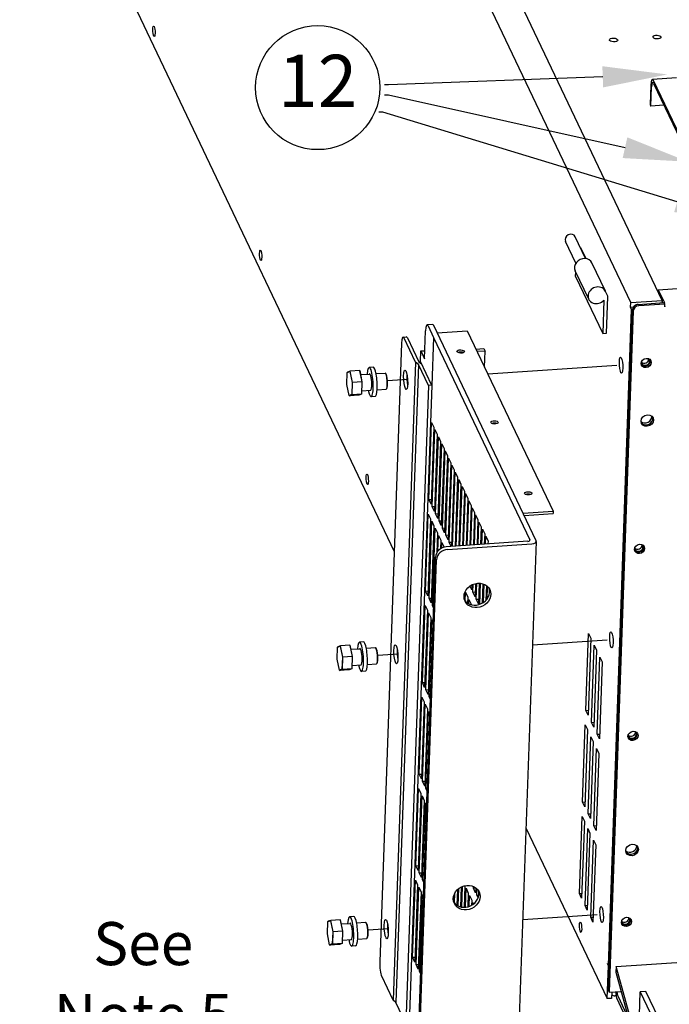
# Model space of a CAD drawing. Extents: x 26 to 201, y -7 to 89.
# Drawn here: x 72 to 87, y 24 to 47 of the extents above; entities that cross this region are included whole.
import ezdxf
from ezdxf import colors
from ezdxf.entities.mleader import LeaderData, LeaderLine
from ezdxf.enums import TextEntityAlignment as Align
from ezdxf.math import Vec2, Vec3

# ---------------------------------------------------------------- set-up
doc = ezdxf.new("R2010")
doc.units = 0
doc.header["$LTSCALE"] = 1.3333
doc.header["$MEASUREMENT"] = 0
doc.layers.get('0').update_dxf_attribs({"linetype": 'CONTINUOUS'})
doc.layers.add('Balloons', color=7, linetype='CONTINUOUS', lineweight=30)
doc.layers.add('NOTES', color=7, linetype='CONTINUOUS')

# ---------------------------------------------------------------- blocks, each defined once
blk = doc.blocks.new('baln')
blk.add_circle((0, 0), 0.1875)
at = {"flags": 1}
for tag in ['DESC', 'QTY', 'PART']:
    blk.add_attdef(tag, text='', height=0.1875, dxfattribs=at).set_placement((0, 0), align=Align.MIDDLE)
blk.add_attdef('ITM', text='', height=0.1875).set_placement((0, 0), align=Align.MIDDLE)

msp = doc.modelspace()

# ---------------------------------------------------------------- linework, layer by layer
for p, q in [((86.461, 40.002), (72.88, 68.548)), ((87.194, 40.052), (73.613, 68.597)), ((72.286, 52.487), (80.976, 34.221)), ((87.524, 45.222), (86.967, 45.185)), ((86.989, 45.092), (89.081, 40.695)), ((89.084, 40.763), (86.992, 45.159)), ((86.931, 45.046), (86.916, 44.598)), ((86.931, 44.565), (86.947, 45.013)), ((86.916, 44.598), (86.931, 44.565)), ((87.231, 44.585), (86.931, 44.565)), ((85.189, 40.916), (84.949, 41.422)), ((85.415, 41.024), (85.174, 41.529)), ((85.292, 41.281), (85.294, 41.282)), ((85.294, 41.282), (85.417, 41.023)), ((85.488, 40.078), (85.173, 40.74)), ((85.183, 40.609), (85.186, 40.713)), ((85.876, 40.263), (85.562, 40.924)), ((85.183, 40.609), (85.812, 39.286)), ((85.922, 40.167), (85.878, 40.258)), ((85.922, 40.167), (85.88, 40.255)), ((87.1, 40.248), (87.102, 40.298)), ((87.102, 40.298), (89.111, 40.433)), ((87.102, 40.298), (87.243, 40)), ((85.839, 40.058), (85.812, 39.286)), ((85.9, 39.292), (85.929, 40.131)), ((86.461, 40.002), (87.194, 40.052)), ((87.194, 40.052), (87.192, 39.997)), ((87.21, 39.998), (87.193, 40.034)), ((85.944, 24.605), (86.482, 39.842)), ((85.947, 24.016), (86.507, 39.839)), ((86.522, 39.806), (85.963, 23.983)), ((86.457, 39.895), (86.461, 40.002)), ((86.457, 39.895), (86.527, 39.9)), ((86.482, 39.842), (86.457, 39.895)), ((86.507, 39.844), (86.482, 39.842)), ((86.633, 39.959), (87.239, 40)), ((87.254, 39.967), (86.648, 39.926)), ((87.254, 39.967), (87.239, 40)), ((87.252, 39.9), (87.254, 39.967)), ((87.252, 39.91), (87.257, 39.9)), ((87.257, 39.9), (87.252, 39.9)), ((81.676, 38.696), (81.699, 39.345)), ((81.867, 39.493), (81.735, 39.484)), ((81.76, 39.459), (81.886, 39.192)), ((84.27, 34.469), (81.892, 39.467)), ((81.974, 39.295), (82.669, 39.341)), ((82.669, 39.341), (84.661, 35.154)), ((81.183, 39.2), (81.256, 39.204)), ((81.472, 38.618), (81.207, 39.174)), ((81.281, 39.179), (81.543, 38.628)), ((81.886, 39.192), (81.847, 38.073)), ((81.886, 39.192), (84.124, 34.49)), ((81.886, 39.192), (81.886, 39.192)), ((85.812, 39.286), (85.9, 39.292)), ((81.147, 39.06), (80.639, 24.688)), ((81.582, 38.63), (81.59, 38.877)), ((81.59, 38.877), (81.683, 38.883)), ((81.59, 38.877), (81.676, 38.696)), ((82.868, 38.922), (83.055, 38.935)), ((83.083, 38.875), (82.897, 38.863)), ((83.055, 38.935), (83.083, 38.875)), ((83.07, 38.499), (83.083, 38.875)), ((82.567, 38.841), (82.472, 38.834)), ((80.174, 38.424), (79.955, 38.409)), ((80.174, 38.424), (80.181, 38.416)), ((80.174, 38.424), (80.227, 38.158)), ((80.485, 38.501), (80.393, 38.494)), ((81.472, 38.618), (80.948, 23.797)), ((81.537, 38.565), (81.013, 23.745)), ((81.537, 38.565), (81.472, 38.618)), ((81.771, 38.075), (81.537, 38.565)), ((81.543, 38.628), (81.608, 38.575)), ((81.581, 38.597), (81.582, 38.63)), ((81.847, 38.073), (81.582, 38.63)), ((81.582, 38.63), (81.582, 38.63)), ((81.608, 38.575), (81.582, 38.63)), ((86.137, 38.538), (83.147, 38.337)), ((79.876, 38.101), (79.886, 38.38)), ((79.886, 38.38), (79.947, 38.4)), ((79.886, 38.38), (79.892, 38.388)), ((79.955, 38.409), (79.892, 38.388)), ((79.947, 38.4), (79.955, 38.409)), ((79.947, 38.4), (79.999, 38.142)), ((80.008, 38.143), (79.955, 38.409)), ((80.233, 38.158), (80.181, 38.416)), ((80.199, 38.327), (80.41, 38.341)), ((80.553, 38.351), (80.762, 38.365)), ((80.778, 38.354), (80.77, 38.361)), ((81.286, 38.212), (80.819, 38.181)), ((79.927, 37.843), (79.876, 38.101)), ((79.999, 38.142), (79.989, 37.864)), ((79.998, 37.856), (80.008, 38.143)), ((79.999, 38.142), (80.008, 38.143)), ((80.227, 38.158), (80.008, 38.143)), ((80.227, 38.158), (80.217, 37.871)), ((80.223, 37.879), (80.233, 38.158)), ((80.226, 37.953), (80.435, 37.967)), ((80.227, 38.158), (80.233, 38.158)), ((80.578, 37.977), (80.787, 37.991)), ((80.802, 38.004), (80.795, 37.995)), ((81.771, 38.075), (81.247, 23.254)), ((81.844, 38.079), (81.32, 23.259)), ((81.844, 38.079), (81.771, 38.075)), ((81.847, 38.073), (81.844, 38.079)), ((79.989, 37.864), (79.927, 37.843)), ((79.927, 37.843), (79.935, 37.835)), ((79.935, 37.835), (79.998, 37.856)), ((80.154, 37.85), (79.935, 37.835)), ((79.989, 37.864), (79.998, 37.856)), ((80.217, 37.871), (79.998, 37.856)), ((80.217, 37.871), (80.154, 37.85)), ((80.217, 37.871), (80.223, 37.879)), ((80.531, 37.819), (80.439, 37.813)), ((81.778, 35.426), (81.842, 37.216)), ((81.894, 37.106), (81.831, 35.316)), ((81.842, 37.216), (81.894, 37.106)), ((81.857, 35.261), (81.92, 37.051)), ((81.92, 37.051), (81.973, 36.941)), ((81.973, 36.941), (81.909, 35.151)), ((81.936, 35.095), (81.999, 36.886)), ((81.999, 36.886), (82.051, 36.776)), ((82.051, 36.776), (81.988, 34.985)), ((82.014, 34.93), (82.077, 36.721)), ((82.13, 36.61), (82.067, 34.82)), ((82.077, 36.721), (82.13, 36.61)), ((82.093, 34.765), (82.156, 36.555)), ((82.208, 36.445), (82.145, 34.655)), ((82.156, 36.555), (82.208, 36.445)), ((82.171, 34.6), (82.235, 36.39)), ((82.235, 36.39), (82.287, 36.28)), ((82.287, 36.28), (82.224, 34.489)), ((82.25, 34.434), (82.313, 36.225)), ((82.313, 36.225), (82.366, 36.114)), ((82.366, 36.114), (82.303, 34.337)), ((82.331, 34.339), (82.392, 36.059)), ((82.444, 35.949), (82.388, 34.343)), ((82.392, 36.059), (82.444, 35.949)), ((82.416, 34.344), (82.471, 35.894)), ((82.471, 35.894), (82.523, 35.784)), ((82.523, 35.784), (82.472, 34.348)), ((82.501, 34.35), (82.549, 35.729)), ((82.549, 35.729), (82.602, 35.619)), ((82.602, 35.619), (82.557, 34.354)), ((82.585, 34.356), (82.628, 35.563)), ((82.628, 35.563), (82.68, 35.453)), ((82.68, 35.453), (82.642, 34.36)), ((81.778, 35.426), (81.835, 35.43)), ((81.831, 35.316), (81.778, 35.426)), ((81.857, 35.261), (81.913, 35.265)), ((81.909, 35.151), (81.857, 35.261)), ((82.67, 34.361), (82.707, 35.398)), ((82.707, 35.398), (82.759, 35.288)), ((82.759, 35.288), (82.726, 34.365)), ((82.755, 34.367), (82.785, 35.233)), ((82.785, 35.233), (82.838, 35.123)), ((81.703, 33.3), (81.766, 35.09)), ((81.766, 35.09), (81.819, 34.98)), ((81.936, 35.095), (81.992, 35.099)), ((81.988, 34.985), (81.936, 35.095)), ((82.838, 35.123), (82.811, 34.371)), ((82.839, 34.373), (82.864, 35.068)), ((82.864, 35.068), (82.916, 34.957)), ((83.966, 35.107), (84.661, 35.154)), ((83.991, 35.055), (84.659, 35.1)), ((84.661, 35.154), (84.659, 35.1)), ((81.819, 34.98), (81.756, 33.19)), ((81.782, 33.135), (81.845, 34.925)), ((81.897, 34.815), (81.834, 33.024)), ((81.845, 34.925), (81.897, 34.815)), ((81.86, 32.969), (81.924, 34.76)), ((81.924, 34.76), (81.976, 34.65)), ((82.014, 34.93), (82.071, 34.934)), ((82.067, 34.82), (82.014, 34.93)), ((82.093, 34.765), (82.149, 34.769)), ((82.145, 34.655), (82.093, 34.765)), ((82.916, 34.957), (82.896, 34.377)), ((82.924, 34.379), (82.942, 34.902)), ((82.942, 34.902), (82.995, 34.792)), ((82.995, 34.792), (82.98, 34.382)), ((81.976, 34.65), (81.96, 34.19)), ((81.989, 34.232), (82.002, 34.594)), ((82.002, 34.594), (82.055, 34.484)), ((82.171, 34.6), (82.228, 34.603)), ((82.224, 34.489), (82.171, 34.6)), ((83.009, 34.384), (83.021, 34.737)), ((83.021, 34.737), (83.074, 34.627)), ((83.074, 34.627), (83.065, 34.388)), ((83.093, 34.39), (83.1, 34.572)), ((83.1, 34.572), (83.152, 34.462)), ((82.055, 34.484), (82.048, 34.283)), ((82.076, 34.299), (82.081, 34.429)), ((82.081, 34.429), (82.133, 34.321)), ((84.072, 34.456), (82.183, 34.329)), ((82.212, 34.269), (84.166, 34.401)), ((82.25, 34.434), (82.307, 34.438)), ((82.297, 34.336), (82.25, 34.434)), ((83.152, 34.462), (83.15, 34.394)), ((83.178, 34.406), (83.183, 34.396)), ((83.178, 34.396), (83.178, 34.406)), ((83.697, 18.18), (84.273, 34.455)), ((81.372, 18.261), (81.931, 34.089)), ((81.4, 18.202), (81.959, 34.029)), ((82.774, 33.332), (82.733, 33.419)), ((82.778, 33.446), (82.774, 33.332)), ((82.801, 33.277), (82.807, 33.459)), ((82.864, 33.476), (82.853, 33.167)), ((82.879, 33.112), (82.892, 33.481)), ((82.949, 33.484), (82.932, 33.002)), ((82.959, 32.994), (82.977, 33.482)), ((83.033, 33.47), (83.017, 33.02)), ((83.046, 33.038), (83.06, 33.46)), ((83.116, 33.428), (83.104, 33.088)), ((83.133, 33.124), (83.143, 33.404)), ((81.703, 33.3), (81.76, 33.304)), ((81.756, 33.19), (81.703, 33.3)), ((82.602, 33.231), (82.598, 33.127)), ((82.624, 33.07), (82.631, 33.272)), ((82.631, 33.272), (82.684, 33.162)), ((82.684, 33.162), (82.679, 33.021)), ((82.801, 33.277), (82.857, 33.281)), ((82.853, 33.167), (82.801, 33.277)), ((81.628, 31.174), (81.691, 32.964)), ((81.691, 32.964), (81.744, 32.854)), ((81.782, 33.135), (81.838, 33.138)), ((81.834, 33.024), (81.782, 33.135)), ((81.86, 32.969), (81.892, 32.971)), ((81.889, 32.909), (81.86, 32.969)), ((82.706, 33.005), (82.71, 33.107)), ((82.71, 33.107), (82.762, 32.997)), ((82.762, 32.997), (82.762, 32.985)), ((82.879, 33.112), (82.936, 33.116)), ((82.932, 33.002), (82.879, 33.112)), ((81.744, 32.854), (81.68, 31.064)), ((81.707, 31.008), (81.77, 32.799)), ((81.77, 32.799), (81.822, 32.689)), ((81.822, 32.689), (81.759, 30.898)), ((81.785, 30.843), (81.849, 32.634)), ((81.849, 32.634), (81.877, 32.573)), ((85.421, 30.528), (85.484, 32.318)), ((85.484, 32.318), (85.537, 32.208)), ((79.66, 32.001), (79.722, 32.022)), ((79.73, 32.031), (79.666, 32.009)), ((79.722, 32.022), (79.73, 32.031)), ((79.722, 32.022), (79.773, 31.764)), ((79.949, 32.045), (79.73, 32.031)), ((79.783, 31.765), (79.73, 32.031)), ((79.949, 32.045), (79.956, 32.038)), ((79.949, 32.045), (80.002, 31.78)), ((80.008, 31.779), (79.956, 32.038)), ((80.26, 32.122), (80.168, 32.116)), ((85.912, 32.159), (84.187, 32.044)), ((85.537, 32.208), (85.473, 30.417)), ((85.552, 30.252), (85.615, 32.042)), ((85.615, 32.042), (85.668, 31.932)), ((79.65, 31.723), (79.66, 32.001)), ((79.66, 32.001), (79.666, 32.009)), ((79.974, 31.949), (80.184, 31.963)), ((80.327, 31.972), (80.537, 31.987)), ((80.553, 31.976), (80.545, 31.983)), ((81.061, 31.834), (80.593, 31.802)), ((85.668, 31.932), (85.604, 30.142)), ((79.702, 31.465), (79.65, 31.723)), ((79.773, 31.764), (79.763, 31.485)), ((79.773, 31.478), (79.783, 31.765)), ((79.773, 31.764), (79.783, 31.765)), ((80.002, 31.78), (79.783, 31.765)), ((80.002, 31.78), (79.992, 31.493)), ((79.998, 31.501), (80.008, 31.779)), ((80, 31.575), (80.209, 31.589)), ((80.002, 31.78), (80.008, 31.779)), ((80.352, 31.598), (80.562, 31.612)), ((80.576, 31.625), (80.569, 31.617)), ((85.683, 29.977), (85.746, 31.767)), ((85.799, 31.657), (85.736, 29.866)), ((85.746, 31.767), (85.799, 31.657)), ((79.763, 31.485), (79.702, 31.465)), ((79.702, 31.465), (79.709, 31.457)), ((79.709, 31.457), (79.773, 31.478)), ((79.928, 31.472), (79.709, 31.457)), ((79.763, 31.485), (79.773, 31.478)), ((79.992, 31.493), (79.773, 31.478)), ((79.992, 31.493), (79.928, 31.472)), ((79.992, 31.493), (79.998, 31.501)), ((80.305, 31.441), (80.213, 31.435)), ((81.628, 31.174), (81.684, 31.178)), ((81.68, 31.064), (81.628, 31.174)), ((81.707, 31.008), (81.763, 31.012)), ((81.759, 30.898), (81.707, 31.008)), ((81.553, 29.048), (81.616, 30.838)), ((81.669, 30.728), (81.605, 28.937)), ((81.616, 30.838), (81.669, 30.728)), ((81.631, 28.882), (81.695, 30.673)), ((81.695, 30.673), (81.747, 30.563)), ((81.785, 30.843), (81.816, 30.845)), ((81.814, 30.782), (81.785, 30.843)), ((81.747, 30.563), (81.684, 28.772)), ((81.71, 28.717), (81.773, 30.507)), ((81.773, 30.507), (81.802, 30.447)), ((85.421, 30.528), (85.477, 30.531)), ((85.473, 30.417), (85.421, 30.528)), ((85.346, 28.401), (85.409, 30.192)), ((85.409, 30.192), (85.462, 30.082)), ((85.552, 30.252), (85.608, 30.256)), ((85.604, 30.142), (85.552, 30.252)), ((85.462, 30.082), (85.398, 28.291)), ((85.683, 29.977), (85.74, 29.98)), ((85.736, 29.866), (85.683, 29.977)), ((85.477, 28.126), (85.54, 29.916)), ((85.593, 29.806), (85.529, 28.016)), ((85.54, 29.916), (85.593, 29.806)), ((85.608, 27.85), (85.671, 29.641)), ((85.724, 29.531), (85.66, 27.74)), ((85.671, 29.641), (85.724, 29.531)), ((81.553, 29.048), (81.609, 29.051)), ((81.605, 28.937), (81.553, 29.048)), ((81.631, 28.882), (81.688, 28.886)), ((81.684, 28.772), (81.631, 28.882)), ((81.478, 26.922), (81.541, 28.712)), ((81.593, 28.602), (81.53, 26.811)), ((81.541, 28.712), (81.593, 28.602)), ((81.71, 28.717), (81.741, 28.719)), ((81.739, 28.656), (81.71, 28.717)), ((81.556, 26.756), (81.62, 28.547)), ((81.672, 28.436), (81.609, 26.646)), ((81.62, 28.547), (81.672, 28.436)), ((81.635, 26.591), (81.698, 28.381)), ((81.698, 28.381), (81.727, 28.321)), ((85.346, 28.401), (85.402, 28.405)), ((85.398, 28.291), (85.346, 28.401)), ((85.477, 28.126), (85.533, 28.13)), ((85.271, 26.275), (85.334, 28.066)), ((85.386, 27.956), (85.323, 26.165)), ((85.334, 28.066), (85.386, 27.956)), ((85.529, 28.016), (85.477, 28.126)), ((84.037, 27.787), (85.917, 23.836)), ((85.402, 26), (85.465, 27.79)), ((85.517, 27.68), (85.454, 25.89)), ((85.465, 27.79), (85.517, 27.68)), ((85.608, 27.85), (85.664, 27.854)), ((85.66, 27.74), (85.608, 27.85)), ((85.533, 25.724), (85.596, 27.515)), ((85.596, 27.515), (85.649, 27.405)), ((85.649, 27.405), (85.585, 25.614)), ((81.478, 26.922), (81.534, 26.925)), ((81.53, 26.811), (81.478, 26.922)), ((81.556, 26.756), (81.613, 26.76)), ((81.609, 26.646), (81.556, 26.756)), ((81.403, 24.795), (81.466, 26.586)), ((81.466, 26.586), (81.518, 26.476)), ((81.635, 26.591), (81.666, 26.593)), ((81.664, 26.53), (81.635, 26.591)), ((81.518, 26.476), (81.455, 24.685)), ((81.481, 24.63), (81.544, 26.421)), ((81.597, 26.31), (81.534, 24.52)), ((81.544, 26.421), (81.597, 26.31)), ((82.444, 26.366), (82.431, 26.003)), ((82.458, 25.987), (82.473, 26.391)), ((82.53, 26.428), (82.514, 25.966)), ((82.542, 25.96), (82.559, 26.44)), ((82.616, 26.453), (82.598, 25.956)), ((82.614, 26.457), (82.616, 26.453)), ((82.626, 25.957), (82.642, 26.398)), ((82.642, 26.398), (82.694, 26.288)), ((82.811, 26.403), (82.812, 26.441)), ((82.811, 26.403), (82.867, 26.407)), ((82.863, 26.293), (82.811, 26.403)), ((82.868, 26.41), (82.863, 26.293)), ((82.89, 26.238), (82.895, 26.386)), ((81.56, 24.465), (81.623, 26.255)), ((81.623, 26.255), (81.652, 26.194)), ((82.354, 26.213), (82.35, 26.108)), ((82.376, 26.051), (82.385, 26.291)), ((82.694, 26.288), (82.683, 25.967)), ((82.711, 25.975), (82.721, 26.233)), ((82.721, 26.233), (82.773, 26.122)), ((82.773, 26.122), (82.769, 26.001)), ((82.89, 26.238), (82.937, 26.241)), ((82.921, 26.173), (82.89, 26.238)), ((85.271, 26.275), (85.327, 26.279)), ((85.323, 26.165), (85.271, 26.275)), ((82.797, 26.019), (82.799, 26.067)), ((82.799, 26.067), (82.816, 26.032)), ((85.402, 26), (85.458, 26.004)), ((85.454, 25.89), (85.402, 26)), ((79.425, 25.344), (79.435, 25.623)), ((79.435, 25.623), (79.496, 25.643)), ((79.435, 25.623), (79.441, 25.631)), ((79.504, 25.652), (79.441, 25.631)), ((79.496, 25.643), (79.504, 25.652)), ((79.496, 25.643), (79.548, 25.385)), ((79.723, 25.667), (79.504, 25.652)), ((79.557, 25.386), (79.504, 25.652)), ((79.723, 25.667), (79.731, 25.659)), ((79.723, 25.667), (79.776, 25.401)), ((79.782, 25.401), (79.731, 25.659)), ((80.034, 25.744), (79.942, 25.738)), ((85.686, 25.781), (83.962, 25.665)), ((85.533, 25.724), (85.589, 25.728)), ((85.585, 25.614), (85.533, 25.724)), ((79.548, 25.385), (79.538, 25.107)), ((79.547, 25.1), (79.557, 25.386)), ((79.548, 25.385), (79.557, 25.386)), ((79.776, 25.401), (79.557, 25.386)), ((79.748, 25.57), (79.959, 25.584)), ((79.776, 25.401), (79.766, 25.114)), ((79.772, 25.122), (79.782, 25.401)), ((79.776, 25.401), (79.782, 25.401)), ((80.102, 25.594), (80.311, 25.608)), ((80.327, 25.597), (80.319, 25.605)), ((80.835, 25.455), (80.368, 25.424)), ((79.476, 25.086), (79.425, 25.344)), ((79.775, 25.196), (79.984, 25.21)), ((80.127, 25.22), (80.336, 25.234)), ((80.351, 25.247), (80.344, 25.239)), ((79.538, 25.107), (79.476, 25.086)), ((79.476, 25.086), (79.484, 25.079)), ((79.484, 25.079), (79.547, 25.1)), ((79.703, 25.093), (79.484, 25.079)), ((79.538, 25.107), (79.547, 25.1)), ((79.766, 25.114), (79.547, 25.1)), ((79.766, 25.114), (79.703, 25.093)), ((79.766, 25.114), (79.772, 25.122)), ((80.08, 25.062), (79.988, 25.056)), ((81.403, 24.795), (81.459, 24.799)), ((81.455, 24.685), (81.403, 24.795)), ((86.124, 24.58), (89.862, 24.831)), ((81.481, 24.63), (81.538, 24.634)), ((81.534, 24.52), (81.481, 24.63)), ((85.917, 23.836), (85.944, 24.597)), ((85.921, 24.643), (85.922, 24.652)), ((85.921, 24.643), (85.926, 24.643)), ((85.944, 24.597), (85.921, 24.643)), ((85.922, 24.652), (85.944, 24.605)), ((85.944, 24.605), (85.968, 24.607)), ((85.968, 24.598), (85.944, 24.597)), ((86.124, 24.58), (86.119, 24.453)), ((86.593, 22.873), (86.124, 24.58)), ((80.948, 23.797), (80.684, 24.354)), ((81.56, 24.465), (81.591, 24.467)), ((81.589, 24.404), (81.56, 24.465)), ((86.119, 24.453), (86.584, 22.761)), ((85.947, 24.016), (85.963, 23.983)), ((81.013, 23.745), (80.948, 23.797)), ((86.019, 23.842), (85.917, 23.836)), ((85.963, 23.983), (86.243, 24.002)), ((86.024, 23.987), (86.019, 23.842)), ((86.123, 23.904), (86.097, 23.902)), ((86.118, 23.991), (86.118, 23.994)), ((86.487, 23.113), (86.137, 23.85)), ((86.162, 23.898), (86.422, 23.351)), ((86.641, 22.772), (86.684, 23.994)), ((86.816, 24.003), (86.684, 23.994)), ((86.684, 23.994), (88.571, 20.027)), ((88.657, 20.132), (86.816, 24.003)), ((81.247, 23.254), (81.013, 23.745))]:
    msp.add_line(p, q)
for centre, major_axis, ratio in [((75.401, 46.299), (-0.008, 0.12), 0.201675), ((87.071, 46.167), (0.0969, -0.0034), 0.444519), ((86.063, 46.1), (0.0969, -0.0034), 0.444519), ((77.876, 41.098), (-0.008, 0.12), 0.201675), ((82.517, 38.865), (-0.0854, 0.003), 0.444519), ((86.239, 38.545), (-0.013, 0.187), 0.201675), ((86.821, 38.598), (0.108, 0.052), 0.872772), ((81.241, 38.209), (0.015, -0.224), 0.201675), ((86.847, 37.26), (0.135, 0.064), 0.872772), ((83.301, 37.218), (-0.0854, 0.003), 0.444519), ((80.35, 35.896), (-0.008, 0.12), 0.201675), ((84.085, 35.57), (-0.0854, 0.003), 0.444519), ((86.668, 34.279), (0.108, 0.052), 0.872772), ((82.905, 33.199), (-0.287, -0.136), 0.872772), ((86.014, 32.166), (-0.013, 0.187), 0.201675), ((81.015, 31.831), (0.015, -0.224), 0.201675), ((86.515, 29.937), (0.108, 0.052), 0.872772), ((86.494, 27.288), (0.135, 0.064), 0.872772), ((82.657, 26.181), (-0.287, -0.136), 0.872772), ((85.788, 25.788), (-0.013, 0.187), 0.201675), ((80.79, 25.452), (0.015, -0.224), 0.201675), ((85.299, 25.494), (-0.008, 0.12), 0.201675), ((86.362, 25.618), (0.108, 0.052), 0.872772)]:
    msp.add_ellipse(centre, major_axis=major_axis, ratio=ratio)
for centre, major_axis, ratio, start_param, end_param in [((86.984, 44.936), (-0.017, 0.249), 0.201675, 5.812111, 7.382907), ((86.984, 44.936), (-0.012, 0.175), 0.201675, 5.812111, 7.382907), ((85.061, 41.475), (-0.113, -0.054), 0.872772, 3.141593, 6.283185), ((85.368, 40.832), (0.194, 0.092), 0.872772, 0, 3.141593), ((85.682, 40.171), (0.194, 0.092), 0.872772, 6.232993, 11.444494), ((85.832, 40.124), (0.0903, 0.043), 0.872772, 5.857264, 6.284907), ((86.629, 39.847), (-0.113, -0.054), 0.872772, 4.286467, 5.857264), ((86.644, 39.814), (0.113, 0.054), 0.872772, 1.144875, 2.715671), ((87.241, 39.933), (0.005, -0.0748), 0.201675, 2.12154, 2.670518), ((87.241, 39.933), (0.005, -0.0748), 0.201675, 1.099722, 1.878898), ((81.752, 39.235), (-0.017, 0.249), 0.201675, 5.812111, 7.382907), ((81.884, 39.244), (-0.017, 0.249), 0.201675, 5.812111, 6.283185), ((81.199, 38.95), (-0.017, 0.249), 0.201675, 5.812111, 7.382907), ((81.273, 38.955), (-0.017, 0.249), 0.201675, 5.812111, 6.283185), ((82.515, 38.812), (-0.0854, 0.003), 0.444519, 3.926937, 5.497841), ((86.805, 38.631), (-0.108, -0.052), 0.872772, 0.175679, 2.965914), ((86.805, 38.631), (0.0876, 0.0417), 0.872772, 2.733231, 6.691547), ((86.783, 38.677), (-0.0876, -0.0417), 0.872772, 0.307531, 2.834062), ((80.416, 38.154), (-0.023, 0.341), 0.201675, 2.152021, 7.272756), ((80.508, 38.16), (0.023, -0.341), 0.201675, 0, 3.141593), ((80.416, 38.154), (-0.013, 0.19), 0.201675, 2.979193, 6.445585), ((80.775, 38.178), (-0.013, 0.187), 0.201675, 3.141593, 6.283185), ((80.782, 38.178), (0.012, -0.179), 0.201675, 0.20739, 2.934203), ((81.314, 38.214), (0.015, -0.224), 0.201675, 4.084773, 5.340005), ((86.809, 37.34), (-0.134, -0.064), 0.872772, 0.32994, 2.811653), ((86.831, 37.293), (0.134, 0.064), 0.872772, 3.247081, 6.177696), ((86.831, 37.293), (-0.135, -0.064), 0.872772, 0.140281, 3.001312), ((83.299, 37.164), (-0.0854, 0.003), 0.444519, 3.926937, 5.497841), ((84.083, 35.516), (-0.0854, 0.003), 0.444519, 3.926937, 5.497841), ((82.175, 34.105), (-0.226, -0.107), 0.872772, 4.286467, 5.857264), ((84.058, 34.485), (0.067, -0.0024), 0.444519, 4.939478, 6.510274), ((84.138, 34.46), (0.135, -0.005), 0.444519, 4.939478, 6.510274), ((86.652, 34.312), (-0.108, -0.052), 0.872772, 0.175679, 2.965914), ((86.652, 34.312), (0.0876, 0.0417), 0.872772, 2.733231, 6.691547), ((86.63, 34.358), (-0.0876, -0.0417), 0.872772, 0.307531, 2.834062), ((82.204, 34.045), (0.226, 0.107), 0.872772, 1.144875, 2.715671), ((82.877, 33.259), (-0.287, -0.136), 0.872772, 0.119185, 3.022407), ((80.191, 31.775), (-0.023, 0.341), 0.201675, 2.152021, 7.272756), ((80.282, 31.782), (0.023, -0.341), 0.201675, 0, 3.141593), ((80.191, 31.775), (-0.013, 0.19), 0.201675, 2.979193, 6.445585), ((80.549, 31.799), (-0.013, 0.187), 0.201675, 3.141593, 6.283185), ((80.557, 31.8), (0.012, -0.179), 0.201675, 0.20739, 2.934203), ((81.089, 31.836), (0.015, -0.224), 0.201675, 4.084773, 5.340005), ((86.499, 29.97), (-0.108, -0.052), 0.872772, 0.175679, 2.965914), ((86.499, 29.97), (0.0876, 0.0417), 0.872772, 2.733231, 6.691547), ((86.477, 30.016), (-0.0876, -0.0417), 0.872772, 0.307531, 2.834062), ((86.456, 27.367), (-0.134, -0.064), 0.872772, 0.32994, 2.811653), ((86.479, 27.321), (0.134, 0.064), 0.872772, 3.247081, 6.177696), ((86.479, 27.321), (-0.135, -0.064), 0.872772, 0.140281, 3.001312), ((82.629, 26.241), (-0.287, -0.136), 0.872772, 0.119185, 3.022407), ((79.965, 25.397), (-0.023, 0.341), 0.201675, 2.152021, 7.272756), ((80.057, 25.403), (0.023, -0.341), 0.201675, 0, 3.141593), ((86.346, 25.651), (-0.108, -0.052), 0.872772, 0.175679, 2.965914), ((86.346, 25.651), (0.0876, 0.0417), 0.872772, 2.733231, 6.691547), ((86.324, 25.697), (-0.0876, -0.0417), 0.872772, 0.307531, 2.834062), ((79.965, 25.397), (-0.013, 0.19), 0.201675, 2.979193, 6.445585), ((80.324, 25.421), (-0.013, 0.187), 0.201675, 3.141593, 6.283185), ((80.332, 25.422), (0.012, -0.179), 0.201675, 0.20739, 2.934203), ((80.863, 25.457), (0.015, -0.224), 0.201675, 4.084773, 5.340005), ((80.691, 24.577), (-0.017, 0.249), 0.201675, 1.099722, 2.670518), ((86.1, 23.996), (-0.0948, -0.0451), 0.872772, 0.317858, 1.144875), ((86.14, 23.944), (-0.007, 0.105), 0.201675, 1.099722, 2.670518), ((86.165, 23.992), (0.007, -0.105), 0.201675, 4.664171, 5.812111)]:
    msp.add_ellipse(centre, major_axis=major_axis, ratio=ratio, start_param=start_param, end_param=end_param)

# ---------------------------------------------------------------- block references
at = {"layer": 'Balloons'}
ref = msp.add_blockref('baln', (79.2, 44.993), dxfattribs=dict(at, xscale=7.685595464919668, yscale=7.685595464919668, zscale=7.685595464919668))
ref.add_attrib('ITM', '12', dxfattribs={"layer": '0', "height": 1.21}).set_placement((79.2, 44.993), align=Align.MIDDLE)

# ---------------------------------------------------------------- texts
at = {"layer": 'NOTES', "insert": (71.144, 25.613), "char_height": 1, "attachment_point": 1}
msp.add_mtext_dynamic_manual_height_columns('\\pxqc;See\\PNote 5', width=8.01482, gutter_width=1, heights=[0], dxfattribs=at)

# ---------------------------------------------------------------- leaders
at = {"layer": 'Balloons'}
ml = msp.add_multileader_mtext('Standard', dxfattribs=at)
ml.set_content('', color=256, style='STANDARD')
ml.set_leader_properties(color=256, linetype='ByLayer', lineweight=-1)
ml.build(insert=Vec2(0, 0))
ml.multileader.update_dxf_attribs({"has_dogleg": 0, "text_right_attachment_type": 6, "dogleg_length": 0.36, "arrow_head_size": 1.5})
ctx = ml.context
ctx.base_point, ctx.char_height, ctx.arrow_head_size, ctx.landing_gap_size, ctx.plane_origin = Vec3(80.659, 45.559), 1, 1.5, 0.09, Vec3(87.312, 45.299)
ctx.right_attachment, ctx.text_align_type = 6, 2
notes = []
notes.append((ctx, [(0, (1, 1, 0), (81.199, 45.059), (-1, 0), 0.36, [(0, [(87.312, 45.299)], 0, [])])]))
ctx.mtext.insert, ctx.mtext.alignment, ctx.mtext.flow_direction = Vec3(80.749, 46.059), 3, 5
ml = msp.add_multileader_mtext('Standard', dxfattribs=at)
ml.set_content('', color=256, style='STANDARD')
ml.set_leader_properties(color=256, linetype='ByLayer', lineweight=-1)
ml.build(insert=Vec2(0, 0))
ml.multileader.update_dxf_attribs({"has_dogleg": 0, "text_right_attachment_type": 6, "dogleg_length": 0.36, "arrow_head_size": 1.5})
ctx = ml.context
ctx.base_point, ctx.char_height, ctx.arrow_head_size, ctx.landing_gap_size, ctx.plane_origin = Vec3(80.659, 45.318), 1, 1.5, 0.09, Vec3(87.794, 43.272)
ctx.right_attachment, ctx.text_align_type = 6, 2
notes.append((ctx, [(0, (1, 1, 0), (81.199, 44.818), (-1, 0), 0.36, [(0, [(87.794, 43.272)], 0, [])])]))
ctx.mtext.insert, ctx.mtext.alignment, ctx.mtext.flow_direction = Vec3(80.749, 45.818), 3, 5
ml = msp.add_multileader_mtext('Standard', dxfattribs=at)
ml.set_content('', color=256, style='STANDARD')
ml.set_leader_properties(color=256, linetype='ByLayer', lineweight=-1)
ml.build(insert=Vec2(0, 0))
ml.multileader.update_dxf_attribs({"has_dogleg": 0, "text_right_attachment_type": 6, "dogleg_length": 0.36, "arrow_head_size": 1.5})
ctx = ml.context
ctx.base_point, ctx.char_height, ctx.arrow_head_size, ctx.landing_gap_size, ctx.plane_origin = Vec3(80.527, 44.921), 1, 1.5, 0.09, Vec3(88.976, 41.9)
ctx.right_attachment, ctx.text_align_type = 6, 2
notes.append((ctx, [(0, (1, 1, 0), (81.067, 44.421), (-1, 0), 0.36, [(0, [(88.976, 41.9)], 0, [])])]))
ctx.mtext.insert, ctx.mtext.alignment, ctx.mtext.flow_direction = Vec3(80.617, 45.421), 3, 5
for ctx, leaders in notes:
    for number, flags, end, landing, length, lines in leaders:
        leader = LeaderData()
        leader.index, (leader.has_last_leader_line, leader.has_dogleg_vector, leader.attachment_direction) = number, flags
        leader.last_leader_point, leader.dogleg_vector, leader.dogleg_length = Vec3(end), Vec3(landing), length
        for number, points, colour, breaks in lines:
            line = LeaderLine()
            line.index, line.vertices, line.color, line.breaks = number, Vec3.list(points), colors.encode_raw_color(colour), breaks
            leader.lines.append(line)
        ctx.leaders.append(leader)

doc.saveas('drawing.dxf')
